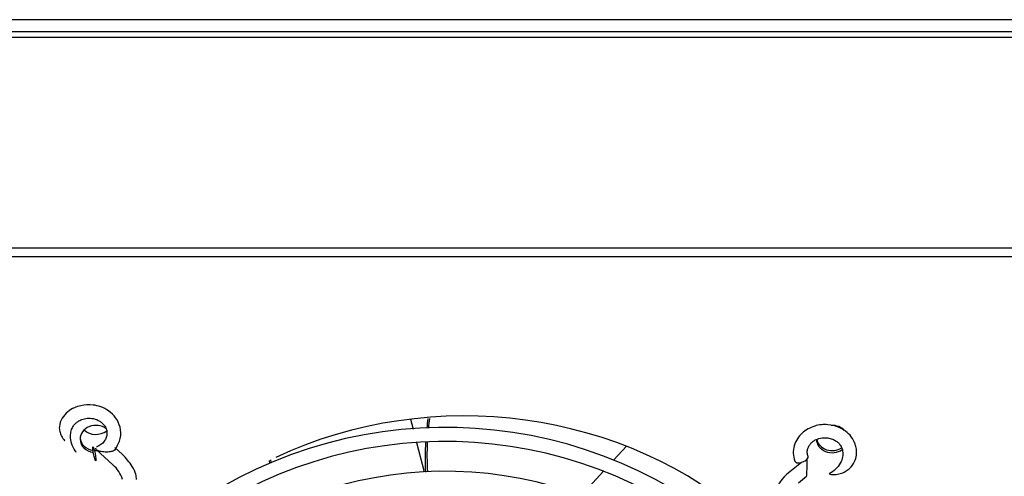
# Model space of a CAD drawing. Units: millimetres. Extents: x -30444 to 33824, y -2048 to 12359.
# Drawn here: x 16565 to 16705, y 5901 to 5966 of the extents above; entities that cross this region are included whole.
import ezdxf

# ---------------------------------------------------------------- set-up
doc = ezdxf.new("R2010")
doc.units = ezdxf.units.MM
for name, color, linetype in [('340100028_A', 7, 'Continuous'), ('60109_A', 7, 'Continuous'), ('60295_A', 7, 'Continuous'), ('60423_A', 7, 'Continuous'), ('VENTILADOR_COMPA', 7, 'Continuous'), ('VIDR_ENCIMERA_VV', 7, 'Continuous')]:
    doc.layers.add(name, color=color, linetype=linetype)

msp = doc.modelspace()

# ---------------------------------------------------------------- linework, layer by layer
at = {"layer": '340100028_A', "color": 7, "linetype": 'Continuous'}
for p, q in [((16575.65, 5905.18), (16578.02, 5903)), ((16579.39, 5904.46), (16578.31, 5905.45)), ((16676.2, 5903.35), (16674.53, 5901.99)), ((16675.79, 5900.44), (16676.95, 5901.38))]:
    msp.add_line(p, q, dxfattribs=at)
for centre, radius, start, end in [((16625.45, 5844.29), 64.05, 49.7753, 127.2836), ((16625.4, 5844.26), 62.07, 49.8315, 127.1613), ((16574.9, 5899.42), 4.75, 18.426, 48.8903), ((16625.41, 5846.03), 56.05, 49.8627, 127.1138), ((16677.66, 5897.61), 5.38, 125.522, 170.5922)]:
    msp.add_arc(centre, radius, start, end, dxfattribs=at)
msp.add_ellipse((16575.38, 5904.57), major_axis=(-0.2, 0.98), ratio=0.114791, dxfattribs=at)
for centre, major_axis, ratio, start_param, end_param in [((16578.7, 5903.73), (-0.677, -0.736), 0.364051, 3.112439, 3.141962), ((16676.21, 5903.85), (0.937, 0.349), 0.475809, 2.96601, 6.226015), ((16676.99, 5902.7), (0.04, 1.32), 0.01218, 3.152143, 5.895793), ((16578.7, 5903.73), (-0.677, -0.736), 0.364051, 0, 0.00916), ((16578.7, 5903.73), (-0.677, -0.736), 0.364051, 6.254025, 6.283185)]:
    msp.add_ellipse(centre, major_axis=major_axis, ratio=ratio, start_param=start_param, end_param=end_param, dxfattribs=at)
for points, knots in [([(16578.36, 5905.17), (16578.69, 5905.73), (16579.22, 5906.68), (16579.16, 5908.35), (16578.51, 5909.71), (16577.5, 5910.7), (16576.36, 5911.29), (16575, 5911.61), (16573.68, 5911.53), (16572.46, 5911.13), (16571.51, 5910.56), (16570.69, 5909.65), (16570.35, 5908.64), (16570.41, 5907.75), (16570.66, 5907.07), (16570.96, 5906.65), (16571.15, 5906.46), (16571.16, 5906.45)], [0, 0, 0, 0, 0.0825997, 0.1596958, 0.2301662, 0.2933697, 0.3491138, 0.3973721, 0.4732436, 0.5152911, 0.5656294, 0.6249458, 0.6920889, 0.728354, 0.7659201, 0.8043845, 0.8052211, 0.8052211, 0.8052211, 0.8052211]), ([(16572.81, 5904.77), (16572.76, 5904.84), (16572.46, 5905.24), (16572.11, 5906), (16571.95, 5907), (16572.04, 5907.82), (16572.31, 5908.45), (16572.66, 5908.9), (16573.08, 5909.22), (16573.64, 5909.49), (16574.39, 5909.67), (16575.3, 5909.62), (16576.06, 5909.32), (16576.59, 5908.91), (16576.92, 5908.5), (16577.14, 5908.01), (16577.21, 5907.46), (16577.11, 5906.89), (16576.83, 5906.34), (16576.33, 5905.85), (16575.92, 5905.65), (16575.67, 5905.53)], [0.1865736, 0.1865736, 0.1865736, 0.1865736, 0.2029357, 0.27656, 0.3361319, 0.3854691, 0.4268568, 0.461513, 0.4914528, 0.5278067, 0.572358, 0.6242823, 0.6837066, 0.7163465, 0.7508673, 0.7872638, 0.8256206, 0.8659729, 0.908426, 0.9529713, 1, 1, 1, 1]), ([(16680.19, 5901.66), (16680.2, 5901.66), (16680.52, 5901.61), (16681.12, 5901.6), (16681.93, 5901.78), (16682.6, 5902.1), (16683.27, 5902.62), (16683.82, 5903.38), (16684.08, 5904.32), (16684.08, 5905.18), (16683.88, 5906.01), (16683.47, 5906.84), (16682.72, 5907.69), (16681.54, 5908.43), (16680.22, 5908.75), (16679.03, 5908.74), (16678.06, 5908.54), (16677.12, 5908.14), (16676.27, 5907.53), (16675.57, 5906.71), (16675.12, 5905.73), (16674.97, 5904.61), (16675.15, 5903.92), (16675.26, 5903.52)], [0.1650126, 0.1650126, 0.1650126, 0.1650126, 0.1659667, 0.2014875, 0.2344442, 0.265096, 0.2936604, 0.3448582, 0.3889037, 0.4259845, 0.4581376, 0.4963146, 0.5422341, 0.5970776, 0.6605502, 0.6957394, 0.7331182, 0.7726223, 0.8142458, 0.8578935, 0.9034956, 0.9509471, 1, 1, 1, 1]), ([(16677.15, 5904.18), (16677.1, 5904.36), (16677.01, 5904.67), (16677.06, 5905.19), (16677.23, 5905.65), (16677.51, 5906.04), (16677.87, 5906.36), (16678.39, 5906.67), (16679.1, 5906.88), (16679.93, 5906.87), (16680.61, 5906.68), (16681.14, 5906.41), (16681.55, 5906.07), (16681.9, 5905.59), (16682.13, 5904.93), (16682.12, 5904.09), (16681.78, 5903.18), (16681.1, 5902.34), (16680.5, 5901.89), (16680.17, 5901.71)], [0, 0, 0, 0, 0.0406031, 0.0791739, 0.1159364, 0.1507378, 0.183813, 0.2152034, 0.2727207, 0.3237769, 0.3683823, 0.4066582, 0.439982, 0.4798502, 0.5283691, 0.5845091, 0.6482509, 0.718946, 0.7900676, 0.7900676, 0.7900676, 0.7900676]), ([(16581.41, 5900.92), (16581.38, 5901.18), (16581.32, 5901.74), (16580.86, 5902.68), (16580.15, 5903.69), (16579.66, 5904.19), (16579.38, 5904.47)], [0, 0, 0, 0, 0.209869, 0.505059, 0.756761, 1, 1, 1, 1])]:
    msp.add_open_spline(points, degree=3, knots=knots, dxfattribs=at)
msp.add_rational_spline([(16578.38, 5905.21), (16578.04, 5904.3), (16575.57, 5904.52), (16575.57, 5905.35)], [0.883787726299, 0.335891296963, 0.37462872153, 1], degree=3, dxfattribs=at)
at = {"layer": '60109_A', "color": 7, "linetype": 'Continuous'}
for p, q in [((16864.59, 5963.91), (16061.49, 5963.91)), ((16031.09, 5933.91), (16895.09, 5933.91))]:
    msp.add_line(p, q, dxfattribs=at)
at = {"layer": '60295_A', "color": 7, "linetype": 'Continuous'}
msp.add_line((16864.59, 5964.71), (16061.49, 5964.71), dxfattribs=at)
at = {"layer": '60423_A', "color": 7, "linetype": 'Continuous'}
msp.add_line((16061.6, 5932.68), (16831.6, 5932.68), dxfattribs=at)
for centre, major_axis, start_param, end_param in [((16628.1, 5861.2), (-56.3, 0), 3.903191, 5.209371), ((16575.6, 5906.67), (-2.25, 0), 3.995587, 6.283185), ((16680.6, 5906.67), (-2.25, 0), 3.809566, 4.774663), ((16575.6, 5906.97), (-2.25, 0), 0.077056, 1.38748), ((16575.6, 5906.67), (-2.25, 0), 0, 1.409435), ((16680.6, 5906.67), (-2.25, 0), 0, 2.260558), ((16680.6, 5906.97), (-2.25, 0), 0.178357, 2.210852), ((16575.6, 5906.97), (-2.25, 0), 1.482019, 1.658117)]:
    msp.add_ellipse(centre, major_axis=major_axis, ratio=0.866025, start_param=start_param, end_param=end_param, dxfattribs=at)
at = {"layer": 'VENTILADOR_COMPA', "color": 7, "linetype": 'Continuous'}
for p, q in [((16620.45, 5909.51), (16620.83, 5908.09)), ((16621.33, 5906.16), (16622.43, 5901.99)), ((16651.25, 5905.65), (16649.47, 5903.71)), ((16600.58, 5903.34), (16600.53, 5903.71)), ((16600.31, 5903.61), (16600.36, 5903.25)), ((16648.02, 5902.14), (16644.79, 5898.64))]:
    msp.add_line(p, q, dxfattribs=at)
for centre, radius, start, end in [((16658.76, 5904.11), 36.22, 171.3127, 173.4701), ((16660.71, 5904.35), 37.9, 172.0432, 174.1098), ((16658.76, 5904.11), 36.22, 176.5574, 183.3801), ((16660.71, 5904.35), 37.9, 177.0794, 183.5859)]:
    msp.add_arc(centre, radius, start, end, dxfattribs=at)
for centre, major_axis, start_param, end_param in [((16575.6, 5909.32), (-2.29, 0), 0.749149, 2.31477), ((16680.6, 5909.32), (2.29, 0), -0.782046, -0.749149)]:
    msp.add_ellipse(centre, major_axis=major_axis, ratio=0.866025, start_param=start_param, end_param=end_param, dxfattribs=at)
at = {"layer": 'VIDR_ENCIMERA_VV', "color": 7, "linetype": 'Continuous'}
msp.add_line((16915.04, 5966.43), (16011.04, 5966.43), dxfattribs=at)

doc.saveas('drawing.dxf')
